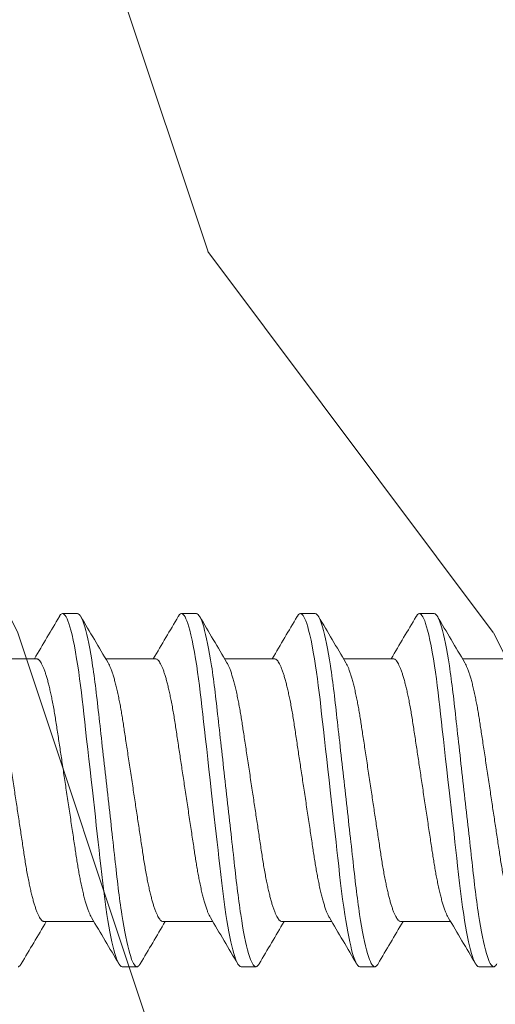
# Model space of a CAD drawing. Extents: x 158 to 215, y -67 to 37.
# Drawn here: x 171 to 172, y -52 to -51 of the extents above; entities that cross this region are included whole.
import ezdxf

# ---------------------------------------------------------------- set-up
doc = ezdxf.new("R2010")
doc.units = 0
doc.header["$LTSCALE"] = 0.25
doc.header["$MEASUREMENT"] = 0
for name, color, linetype, lineweight in [('DOUBLE', 7, 'CONTINUOUS', 70), ('SINGLE', 2, 'CONTINUOUS', 18), ('TXT', 3, 'CONTINUOUS', 18)]:
    doc.layers.add(name, color=color, linetype=linetype, lineweight=lineweight)

# ---------------------------------------------------------------- blocks, each defined once
blk = doc.blocks.new('A$C064D1801')
at = {"layer": 'SINGLE', "linetype": 'Continuous', "lineweight": 15}
for p, q in [((0.95397, 0.26225), (0.94616, 0.26225)), ((1.01647, 0.26225), (1.00866, 0.26225)), ((1.07897, 0.26225), (1.07116, 0.26225)), ((1.14147, 0.26225), (1.13366, 0.26225)), ((0.93244, 0.2385), (0.9063, 0.2385)), ((0.99494, 0.2385), (0.9688, 0.2385)), ((1.05744, 0.2385), (1.0313, 0.2385)), ((1.11994, 0.2385), (1.0938, 0.2385)), ((1.18244, 0.2385), (1.1563, 0.2385)), ((0.93643, 0.1005), (0.96258, 0.1005)), ((0.99893, 0.1005), (1.02508, 0.1005)), ((1.06143, 0.1005), (1.08758, 0.1005)), ((1.12393, 0.1005), (1.15008, 0.1005)), ((0.97741, 0.07675), (0.98522, 0.07675)), ((1.03991, 0.07675), (1.04772, 0.07675)), ((1.10241, 0.07675), (1.11022, 0.07675)), ((1.16491, 0.07675), (1.17272, 0.07675))]:
    blk.add_line(p, q, dxfattribs=at)
at = {"layer": 'SINGLE', "linetype": 'Continuous', "lineweight": 15, "flags": 128}
for points in [[(0.94444, 0.2607), (0.94457, 0.26094), (0.94512, 0.26167), (0.94565, 0.26211), (0.94616, 0.26225), (0.94659, 0.26215), (0.94704, 0.26183), (0.9475, 0.2613), (0.94798, 0.26054), (0.94847, 0.25955), (0.94896, 0.25837), (0.94946, 0.25696), (0.94996, 0.25534), (0.95047, 0.2535), (0.95109, 0.25104), (0.9517, 0.24829), (0.95231, 0.24528), (0.95292, 0.242), (0.95352, 0.2385), (0.95411, 0.23478), (0.9546, 0.23145), (0.95508, 0.228), (0.95555, 0.22444), (0.956, 0.22079), (0.95644, 0.21706), (0.95686, 0.21332), (0.9573, 0.20944), (0.95775, 0.20544), (0.95821, 0.20131), (0.95878, 0.19626), (0.95936, 0.19107), (0.95995, 0.18578), (0.96056, 0.1804), (0.96117, 0.17496), (0.96178, 0.1695), (0.96231, 0.16483), (0.96283, 0.16017), (0.96335, 0.15555), (0.96386, 0.15098), (0.96437, 0.14648), (0.96485, 0.14215), (0.96533, 0.13791), (0.96579, 0.13377), (0.96624, 0.12976), (0.96676, 0.12515), (0.96726, 0.12073), (0.96778, 0.1164), (0.96832, 0.11219), (0.96888, 0.10812), (0.96946, 0.10422), (0.96996, 0.10102), (0.97047, 0.09799), (0.97099, 0.09511), (0.97151, 0.09242), (0.97203, 0.08992), (0.97255, 0.08766), (0.97306, 0.0856), (0.97357, 0.08375), (0.97408, 0.08212), (0.97467, 0.08046), (0.97526, 0.0791), (0.97582, 0.07806), (0.97637, 0.07733), (0.9769, 0.07689), (0.97741, 0.07675), (0.97741, 0.07675)], [(1.00694, 0.2607), (1.00707, 0.26094), (1.00762, 0.26167), (1.00815, 0.26211), (1.00866, 0.26225), (1.00909, 0.26215), (1.00954, 0.26183), (1.01, 0.2613), (1.01048, 0.26054), (1.01097, 0.25955), (1.01146, 0.25837), (1.01196, 0.25696), (1.01246, 0.25534), (1.01297, 0.2535), (1.01359, 0.25104), (1.0142, 0.24829), (1.01481, 0.24528), (1.01542, 0.242), (1.01602, 0.2385), (1.01661, 0.23478), (1.0171, 0.23145), (1.01758, 0.228), (1.01805, 0.22444), (1.0185, 0.22079), (1.01894, 0.21706), (1.01936, 0.21332), (1.0198, 0.20944), (1.02025, 0.20544), (1.02071, 0.20131), (1.02128, 0.19626), (1.02186, 0.19107), (1.02245, 0.18578), (1.02306, 0.1804), (1.02367, 0.17496), (1.02428, 0.1695), (1.02481, 0.16483), (1.02533, 0.16017), (1.02585, 0.15555), (1.02636, 0.15098), (1.02687, 0.14648), (1.02735, 0.14215), (1.02783, 0.13791), (1.02829, 0.13377), (1.02874, 0.12976), (1.02926, 0.12515), (1.02976, 0.12073), (1.03028, 0.1164), (1.03082, 0.11219), (1.03138, 0.10812), (1.03196, 0.10422), (1.03246, 0.10102), (1.03297, 0.09799), (1.03349, 0.09511), (1.03401, 0.09242), (1.03453, 0.08992), (1.03505, 0.08766), (1.03556, 0.0856), (1.03607, 0.08375), (1.03658, 0.08212), (1.03717, 0.08046), (1.03776, 0.0791), (1.03832, 0.07806), (1.03887, 0.07733), (1.0394, 0.07689), (1.03991, 0.07675), (1.03991, 0.07675)], [(1.06944, 0.2607), (1.06957, 0.26094), (1.07012, 0.26167), (1.07065, 0.26211), (1.07116, 0.26225), (1.07159, 0.26215), (1.07204, 0.26183), (1.0725, 0.2613), (1.07298, 0.26054), (1.07347, 0.25955), (1.07396, 0.25837), (1.07446, 0.25696), (1.07496, 0.25534), (1.07547, 0.2535), (1.07609, 0.25104), (1.0767, 0.24829), (1.07731, 0.24528), (1.07792, 0.242), (1.07852, 0.2385), (1.07911, 0.23478), (1.0796, 0.23145), (1.08008, 0.228), (1.08055, 0.22444), (1.081, 0.22079), (1.08144, 0.21706), (1.08186, 0.21332), (1.0823, 0.20944), (1.08275, 0.20544), (1.08321, 0.20131), (1.08378, 0.19626), (1.08436, 0.19107), (1.08495, 0.18578), (1.08556, 0.1804), (1.08617, 0.17496), (1.08678, 0.1695), (1.08731, 0.16483), (1.08783, 0.16017), (1.08835, 0.15555), (1.08886, 0.15098), (1.08937, 0.14648), (1.08985, 0.14215), (1.09033, 0.13791), (1.09079, 0.13377), (1.09124, 0.12976), (1.09176, 0.12515), (1.09226, 0.12073), (1.09278, 0.1164), (1.09332, 0.11219), (1.09388, 0.10812), (1.09446, 0.10422), (1.09496, 0.10102), (1.09547, 0.09799), (1.09599, 0.09511), (1.09651, 0.09242), (1.09703, 0.08992), (1.09755, 0.08766), (1.09806, 0.0856), (1.09857, 0.08375), (1.09908, 0.08212), (1.09967, 0.08046), (1.10026, 0.0791), (1.10082, 0.07806), (1.10137, 0.07733), (1.1019, 0.07689), (1.10241, 0.07675), (1.10241, 0.07675)], [(1.13194, 0.2607), (1.13207, 0.26094), (1.13262, 0.26167), (1.13315, 0.26211), (1.13366, 0.26225), (1.13409, 0.26215), (1.13454, 0.26183), (1.135, 0.2613), (1.13548, 0.26054), (1.13597, 0.25955), (1.13646, 0.25837), (1.13696, 0.25696), (1.13746, 0.25534), (1.13797, 0.2535), (1.13859, 0.25104), (1.1392, 0.24829), (1.13981, 0.24528), (1.14042, 0.242), (1.14102, 0.2385), (1.14161, 0.23478), (1.1421, 0.23145), (1.14258, 0.228), (1.14305, 0.22444), (1.1435, 0.22079), (1.14394, 0.21706), (1.14436, 0.21332), (1.1448, 0.20944), (1.14525, 0.20544), (1.14571, 0.20131), (1.14628, 0.19626), (1.14686, 0.19107), (1.14745, 0.18578), (1.14806, 0.1804), (1.14867, 0.17496), (1.14928, 0.1695), (1.14981, 0.16483), (1.15033, 0.16017), (1.15085, 0.15555), (1.15136, 0.15098), (1.15187, 0.14648), (1.15235, 0.14215), (1.15283, 0.13791), (1.15329, 0.13377), (1.15374, 0.12976), (1.15426, 0.12515), (1.15476, 0.12073), (1.15528, 0.1164), (1.15582, 0.11219), (1.15638, 0.10812), (1.15696, 0.10422), (1.15746, 0.10102), (1.15797, 0.09799), (1.15849, 0.09511), (1.15901, 0.09242), (1.15953, 0.08992), (1.16005, 0.08766), (1.16056, 0.0856), (1.16107, 0.08375), (1.16158, 0.08212), (1.16217, 0.08046), (1.16276, 0.0791), (1.16332, 0.07806), (1.16387, 0.07733), (1.1644, 0.07689), (1.16491, 0.07675), (1.16491, 0.07675)]]:
    blk.add_lwpolyline(points, dxfattribs=at)
at = {"layer": 'SINGLE', "linetype": 'Continuous', "lineweight": 15}
for centre, radius, start, end in [((-3.04642, 2.60085), 4.62635, 329.29431, 329.61401), ((4.87491, 2.55871), 4.54324, 210.3846, 210.74073), ((-2.98392, 2.60085), 4.62635, 329.29431, 329.61401), ((4.93741, 2.55871), 4.54324, 210.3846, 210.74073), ((-2.92142, 2.60085), 4.62635, 329.29431, 329.61401), ((4.99991, 2.55871), 4.54324, 210.3846, 210.74073), ((-2.85892, 2.60085), 4.62635, 329.29431, 329.61401), ((5.06241, 2.55871), 4.54324, 210.3846, 210.74073), ((4.9153, -2.26185), 4.62635, 149.29431, 149.61401), ((-2.94353, -2.21971), 4.54324, 30.3846, 30.74073), ((4.9778, -2.26185), 4.62635, 149.29431, 149.61401), ((-2.88103, -2.21971), 4.54324, 30.3846, 30.74073), ((5.0403, -2.26185), 4.62635, 149.29431, 149.61401), ((-2.81853, -2.21971), 4.54324, 30.3846, 30.74073), ((5.1028, -2.26185), 4.62635, 149.29431, 149.61401), ((-2.75603, -2.21971), 4.54324, 30.3846, 30.74073)]:
    blk.add_arc(centre, radius, start, end, dxfattribs=at)
for points, knots in [([(0.95397, 0.26225), (0.9551, 0.26225), (0.95641, 0.25999), (0.95916, 0.25059), (0.9606, 0.24346), (0.96258, 0.23045), (0.96321, 0.22575), (0.9644, 0.21594), (0.96495, 0.21084), (0.96681, 0.19431), (0.9682, 0.18193), (0.97099, 0.15707), (0.97238, 0.14469), (0.97424, 0.12816), (0.97479, 0.12306), (0.97597, 0.11325), (0.97661, 0.10855), (0.97859, 0.09554), (0.98002, 0.08841), (0.98278, 0.07901), (0.98409, 0.07675), (0.98522, 0.07675)], [0, 0, 0, 0, 0.125, 0.125, 0.25, 0.25, 0.3125, 0.3125, 0.375, 0.375, 0.5, 0.5, 0.625, 0.625, 0.6875, 0.6875, 0.75, 0.75, 0.875, 0.875, 1, 1, 1, 1]), ([(1.01647, 0.26225), (1.0176, 0.26225), (1.01891, 0.25999), (1.02166, 0.25059), (1.0231, 0.24346), (1.02508, 0.23045), (1.02571, 0.22575), (1.0269, 0.21594), (1.02745, 0.21084), (1.02931, 0.19431), (1.0307, 0.18193), (1.03349, 0.15707), (1.03488, 0.14469), (1.03674, 0.12816), (1.03729, 0.12306), (1.03847, 0.11325), (1.03911, 0.10855), (1.04109, 0.09554), (1.04252, 0.08841), (1.04528, 0.07901), (1.04659, 0.07675), (1.04772, 0.07675)], [0, 0, 0, 0, 0.125, 0.125, 0.25, 0.25, 0.3125, 0.3125, 0.375, 0.375, 0.5, 0.5, 0.625, 0.625, 0.6875, 0.6875, 0.75, 0.75, 0.875, 0.875, 1, 1, 1, 1]), ([(1.07897, 0.26225), (1.0801, 0.26225), (1.08141, 0.25999), (1.08416, 0.25059), (1.0856, 0.24346), (1.08758, 0.23045), (1.08821, 0.22575), (1.0894, 0.21594), (1.08995, 0.21084), (1.09181, 0.19431), (1.0932, 0.18193), (1.09599, 0.15707), (1.09738, 0.14469), (1.09924, 0.12816), (1.09979, 0.12306), (1.10097, 0.11325), (1.10161, 0.10855), (1.10359, 0.09554), (1.10502, 0.08841), (1.10778, 0.07901), (1.10909, 0.07675), (1.11022, 0.07675)], [0, 0, 0, 0, 0.125, 0.125, 0.25, 0.25, 0.3125, 0.3125, 0.375, 0.375, 0.5, 0.5, 0.625, 0.625, 0.6875, 0.6875, 0.75, 0.75, 0.875, 0.875, 1, 1, 1, 1]), ([(1.14147, 0.26225), (1.1426, 0.26225), (1.14391, 0.25999), (1.14666, 0.25059), (1.1481, 0.24346), (1.15008, 0.23045), (1.15071, 0.22575), (1.1519, 0.21594), (1.15245, 0.21084), (1.15431, 0.19431), (1.1557, 0.18193), (1.15849, 0.15707), (1.15988, 0.14469), (1.16174, 0.12816), (1.16229, 0.12306), (1.16347, 0.11325), (1.16411, 0.10855), (1.16609, 0.09554), (1.16752, 0.08841), (1.17028, 0.07901), (1.17159, 0.07675), (1.17272, 0.07675)], [0, 0, 0, 0, 0.125, 0.125, 0.25, 0.25, 0.3125, 0.3125, 0.375, 0.375, 0.5, 0.5, 0.625, 0.625, 0.6875, 0.6875, 0.75, 0.75, 0.875, 0.875, 1, 1, 1, 1]), ([(0.93244, 0.2385), (0.93263, 0.23848), (0.933, 0.23843), (0.93358, 0.23803), (0.93418, 0.23738), (0.93481, 0.23645), (0.93545, 0.23525), (0.9361, 0.23378), (0.93674, 0.23208), (0.93737, 0.23019), (0.93799, 0.22815), (0.9386, 0.22591), (0.93921, 0.22347), (0.93981, 0.22087), (0.94041, 0.21802), (0.94102, 0.21493), (0.94163, 0.21161), (0.94221, 0.20817), (0.94277, 0.20462), (0.94332, 0.20095), (0.9439, 0.19713), (0.94448, 0.19328), (0.94506, 0.1894), (0.94565, 0.18555), (0.94624, 0.18161), (0.94685, 0.17761), (0.94746, 0.17356), (0.94809, 0.16938), (0.94874, 0.16507), (0.9494, 0.16066), (0.95006, 0.15631), (0.95071, 0.15204), (0.95133, 0.14787), (0.95194, 0.14383), (0.95252, 0.14004), (0.95305, 0.1365), (0.95355, 0.13318), (0.95407, 0.12996), (0.95461, 0.12683), (0.95517, 0.1238), (0.95576, 0.12081), (0.95639, 0.11788), (0.95704, 0.11506), (0.95771, 0.11246), (0.95837, 0.11008), (0.95904, 0.10794), (0.95971, 0.10606), (0.96035, 0.1045), (0.96089, 0.10335), (0.96121, 0.10282), (0.96134, 0.10261)], [0, 0, 0, 0, 0.020851, 0.042015, 0.063457, 0.08514, 0.107021, 0.129059, 0.151207, 0.171567, 0.191944, 0.212301, 0.232601, 0.252808, 0.272887, 0.294605, 0.31609, 0.337303, 0.358208, 0.379014, 0.400128, 0.421526, 0.44136, 0.461369, 0.481523, 0.501785, 0.52212, 0.542492, 0.564715, 0.58689, 0.608969, 0.630908, 0.652661, 0.674188, 0.695449, 0.714674, 0.733706, 0.752956, 0.772456, 0.79218, 0.812098, 0.834009, 0.856068, 0.87823, 0.900448, 0.922673, 0.944859, 0.966958, 0.987099, 1, 1, 1, 1]), ([(0.99494, 0.2385), (0.99513, 0.23848), (0.9955, 0.23843), (0.99608, 0.23803), (0.99668, 0.23738), (0.99731, 0.23645), (0.99795, 0.23525), (0.9986, 0.23378), (0.99924, 0.23208), (0.99987, 0.23019), (1.00049, 0.22815), (1.0011, 0.22591), (1.00171, 0.22347), (1.00231, 0.22087), (1.00291, 0.21802), (1.00352, 0.21493), (1.00413, 0.21161), (1.00471, 0.20817), (1.00527, 0.20462), (1.00582, 0.20095), (1.0064, 0.19713), (1.00698, 0.19328), (1.00756, 0.1894), (1.00815, 0.18555), (1.00874, 0.18161), (1.00935, 0.17761), (1.00996, 0.17356), (1.01059, 0.16938), (1.01124, 0.16507), (1.0119, 0.16066), (1.01256, 0.15631), (1.01321, 0.15204), (1.01383, 0.14787), (1.01444, 0.14383), (1.01502, 0.14004), (1.01555, 0.1365), (1.01605, 0.13318), (1.01657, 0.12996), (1.01711, 0.12683), (1.01767, 0.1238), (1.01826, 0.12081), (1.01889, 0.11788), (1.01954, 0.11506), (1.02021, 0.11246), (1.02087, 0.11008), (1.02154, 0.10794), (1.02221, 0.10606), (1.02285, 0.1045), (1.02339, 0.10335), (1.02371, 0.10282), (1.02384, 0.10261)], [0, 0, 0, 0, 0.020851, 0.042015, 0.063457, 0.08514, 0.107021, 0.129059, 0.151207, 0.171567, 0.191944, 0.212301, 0.232601, 0.252808, 0.272887, 0.294605, 0.31609, 0.337303, 0.358208, 0.379014, 0.400128, 0.421526, 0.44136, 0.461369, 0.481523, 0.501785, 0.52212, 0.542492, 0.564715, 0.58689, 0.608969, 0.630908, 0.652661, 0.674188, 0.695449, 0.714674, 0.733706, 0.752956, 0.772456, 0.79218, 0.812098, 0.834009, 0.856068, 0.87823, 0.900448, 0.922673, 0.944859, 0.966958, 0.987099, 1, 1, 1, 1]), ([(1.05744, 0.2385), (1.05763, 0.23848), (1.058, 0.23843), (1.05858, 0.23803), (1.05918, 0.23738), (1.05981, 0.23645), (1.06045, 0.23525), (1.0611, 0.23378), (1.06174, 0.23208), (1.06237, 0.23019), (1.06299, 0.22815), (1.0636, 0.22591), (1.06421, 0.22347), (1.06481, 0.22087), (1.06541, 0.21802), (1.06602, 0.21493), (1.06663, 0.21161), (1.06721, 0.20817), (1.06777, 0.20462), (1.06832, 0.20095), (1.0689, 0.19713), (1.06948, 0.19328), (1.07006, 0.1894), (1.07065, 0.18555), (1.07124, 0.18161), (1.07185, 0.17761), (1.07246, 0.17356), (1.07309, 0.16938), (1.07374, 0.16507), (1.0744, 0.16066), (1.07506, 0.15631), (1.07571, 0.15204), (1.07633, 0.14787), (1.07694, 0.14383), (1.07752, 0.14004), (1.07805, 0.1365), (1.07855, 0.13318), (1.07907, 0.12996), (1.07961, 0.12683), (1.08017, 0.1238), (1.08076, 0.12081), (1.08139, 0.11788), (1.08204, 0.11506), (1.08271, 0.11246), (1.08337, 0.11008), (1.08404, 0.10794), (1.08471, 0.10606), (1.08535, 0.1045), (1.08589, 0.10335), (1.08621, 0.10282), (1.08634, 0.10261)], [0, 0, 0, 0, 0.020851, 0.042015, 0.063457, 0.08514, 0.107021, 0.129059, 0.151207, 0.171567, 0.191944, 0.212301, 0.232601, 0.252808, 0.272887, 0.294605, 0.31609, 0.337303, 0.358208, 0.379014, 0.400128, 0.421526, 0.44136, 0.461369, 0.481523, 0.501785, 0.52212, 0.542492, 0.564715, 0.58689, 0.608969, 0.630908, 0.652661, 0.674188, 0.695449, 0.714674, 0.733706, 0.752956, 0.772456, 0.79218, 0.812098, 0.834009, 0.856068, 0.87823, 0.900448, 0.922673, 0.944859, 0.966958, 0.987099, 1, 1, 1, 1]), ([(1.11994, 0.2385), (1.12013, 0.23848), (1.1205, 0.23843), (1.12108, 0.23803), (1.12168, 0.23738), (1.12231, 0.23645), (1.12295, 0.23525), (1.1236, 0.23378), (1.12424, 0.23208), (1.12487, 0.23019), (1.12549, 0.22815), (1.1261, 0.22591), (1.12671, 0.22347), (1.12731, 0.22087), (1.12791, 0.21802), (1.12852, 0.21493), (1.12913, 0.21161), (1.12971, 0.20817), (1.13027, 0.20462), (1.13082, 0.20095), (1.1314, 0.19713), (1.13198, 0.19328), (1.13256, 0.1894), (1.13315, 0.18555), (1.13374, 0.18161), (1.13435, 0.17761), (1.13496, 0.17356), (1.13559, 0.16938), (1.13624, 0.16507), (1.1369, 0.16066), (1.13756, 0.15631), (1.13821, 0.15204), (1.13883, 0.14787), (1.13944, 0.14383), (1.14002, 0.14004), (1.14055, 0.1365), (1.14105, 0.13318), (1.14157, 0.12996), (1.14211, 0.12683), (1.14267, 0.1238), (1.14326, 0.12081), (1.14389, 0.11788), (1.14454, 0.11506), (1.14521, 0.11246), (1.14587, 0.11008), (1.14654, 0.10794), (1.14721, 0.10606), (1.14785, 0.1045), (1.14839, 0.10335), (1.14871, 0.10282), (1.14884, 0.10261)], [0, 0, 0, 0, 0.020851, 0.042015, 0.063457, 0.08514, 0.107021, 0.129059, 0.151207, 0.171567, 0.191944, 0.212301, 0.232601, 0.252808, 0.272887, 0.294605, 0.31609, 0.337303, 0.358208, 0.379014, 0.400128, 0.421526, 0.44136, 0.461369, 0.481523, 0.501785, 0.52212, 0.542492, 0.564715, 0.58689, 0.608969, 0.630908, 0.652661, 0.674188, 0.695449, 0.714674, 0.733706, 0.752956, 0.772456, 0.79218, 0.812098, 0.834009, 0.856068, 0.87823, 0.900448, 0.922673, 0.944859, 0.966958, 0.987099, 1, 1, 1, 1]), ([(0.93643, 0.1005), (0.93625, 0.10052), (0.93588, 0.10057), (0.9353, 0.10097), (0.93469, 0.10162), (0.93407, 0.10255), (0.93343, 0.10375), (0.93278, 0.10522), (0.93213, 0.10692), (0.9315, 0.10881), (0.93089, 0.11085), (0.93028, 0.11309), (0.92967, 0.11553), (0.92907, 0.11813), (0.92846, 0.12098), (0.92785, 0.12407), (0.92725, 0.12739), (0.92666, 0.13083), (0.9261, 0.13438), (0.92556, 0.13805), (0.92498, 0.14187), (0.9244, 0.14572), (0.92381, 0.1496), (0.92323, 0.15345), (0.92263, 0.15739), (0.92203, 0.16139), (0.92142, 0.16544), (0.92079, 0.16962), (0.92014, 0.17393), (0.91947, 0.17834), (0.91881, 0.18269), (0.91817, 0.18696), (0.91754, 0.19113), (0.91693, 0.19517), (0.91636, 0.19896), (0.91582, 0.2025), (0.91532, 0.20582), (0.9148, 0.20904), (0.91426, 0.21217), (0.91371, 0.2152), (0.91311, 0.21819), (0.91249, 0.22112), (0.91183, 0.22394), (0.91117, 0.22654), (0.9105, 0.22892), (0.90983, 0.23106), (0.90917, 0.23294), (0.90853, 0.2345), (0.90798, 0.23565), (0.90766, 0.23618), (0.90754, 0.23639)], [0, 0, 0, 0, 0.020851, 0.042015, 0.063457, 0.08514, 0.107021, 0.129059, 0.151207, 0.171567, 0.191944, 0.212301, 0.232601, 0.252808, 0.272887, 0.294605, 0.31609, 0.337303, 0.358208, 0.379014, 0.400128, 0.421526, 0.44136, 0.461369, 0.481523, 0.501785, 0.52212, 0.542492, 0.564715, 0.58689, 0.608969, 0.630908, 0.652661, 0.674188, 0.695449, 0.714674, 0.733706, 0.752956, 0.772456, 0.79218, 0.812098, 0.834009, 0.856068, 0.87823, 0.900448, 0.922673, 0.944859, 0.966958, 0.987099, 1, 1, 1, 1]), ([(0.99893, 0.1005), (0.99875, 0.10052), (0.99838, 0.10057), (0.9978, 0.10097), (0.99719, 0.10162), (0.99657, 0.10255), (0.99593, 0.10375), (0.99528, 0.10522), (0.99463, 0.10692), (0.994, 0.10881), (0.99339, 0.11085), (0.99278, 0.11309), (0.99217, 0.11553), (0.99157, 0.11813), (0.99096, 0.12098), (0.99035, 0.12407), (0.98975, 0.12739), (0.98916, 0.13083), (0.9886, 0.13438), (0.98806, 0.13805), (0.98748, 0.14187), (0.9869, 0.14572), (0.98631, 0.1496), (0.98573, 0.15345), (0.98513, 0.15739), (0.98453, 0.16139), (0.98392, 0.16544), (0.98329, 0.16962), (0.98264, 0.17393), (0.98197, 0.17834), (0.98131, 0.18269), (0.98067, 0.18696), (0.98004, 0.19113), (0.97943, 0.19517), (0.97886, 0.19896), (0.97832, 0.2025), (0.97782, 0.20582), (0.9773, 0.20904), (0.97676, 0.21217), (0.97621, 0.2152), (0.97561, 0.21819), (0.97499, 0.22112), (0.97433, 0.22394), (0.97367, 0.22654), (0.973, 0.22892), (0.97233, 0.23106), (0.97167, 0.23294), (0.97103, 0.2345), (0.97048, 0.23565), (0.97016, 0.23618), (0.97004, 0.23639)], [0, 0, 0, 0, 0.020851, 0.042015, 0.063457, 0.08514, 0.107021, 0.129059, 0.151207, 0.171567, 0.191944, 0.212301, 0.232601, 0.252808, 0.272887, 0.294605, 0.31609, 0.337303, 0.358208, 0.379014, 0.400128, 0.421526, 0.44136, 0.461369, 0.481523, 0.501785, 0.52212, 0.542492, 0.564715, 0.58689, 0.608969, 0.630908, 0.652661, 0.674188, 0.695449, 0.714674, 0.733706, 0.752956, 0.772456, 0.79218, 0.812098, 0.834009, 0.856068, 0.87823, 0.900448, 0.922673, 0.944859, 0.966958, 0.987099, 1, 1, 1, 1]), ([(1.06143, 0.1005), (1.06125, 0.10052), (1.06088, 0.10057), (1.0603, 0.10097), (1.05969, 0.10162), (1.05907, 0.10255), (1.05843, 0.10375), (1.05778, 0.10522), (1.05713, 0.10692), (1.0565, 0.10881), (1.05589, 0.11085), (1.05528, 0.11309), (1.05467, 0.11553), (1.05407, 0.11813), (1.05346, 0.12098), (1.05285, 0.12407), (1.05225, 0.12739), (1.05166, 0.13083), (1.0511, 0.13438), (1.05056, 0.13805), (1.04998, 0.14187), (1.0494, 0.14572), (1.04881, 0.1496), (1.04823, 0.15345), (1.04763, 0.15739), (1.04703, 0.16139), (1.04642, 0.16544), (1.04579, 0.16962), (1.04514, 0.17393), (1.04447, 0.17834), (1.04381, 0.18269), (1.04317, 0.18696), (1.04254, 0.19113), (1.04193, 0.19517), (1.04136, 0.19896), (1.04082, 0.2025), (1.04032, 0.20582), (1.0398, 0.20904), (1.03926, 0.21217), (1.03871, 0.2152), (1.03811, 0.21819), (1.03749, 0.22112), (1.03683, 0.22394), (1.03617, 0.22654), (1.0355, 0.22892), (1.03483, 0.23106), (1.03417, 0.23294), (1.03353, 0.2345), (1.03298, 0.23565), (1.03266, 0.23618), (1.03254, 0.23639)], [0, 0, 0, 0, 0.020851, 0.042015, 0.063457, 0.08514, 0.107021, 0.129059, 0.151207, 0.171567, 0.191944, 0.212301, 0.232601, 0.252808, 0.272887, 0.294605, 0.31609, 0.337303, 0.358208, 0.379014, 0.400128, 0.421526, 0.44136, 0.461369, 0.481523, 0.501785, 0.52212, 0.542492, 0.564715, 0.58689, 0.608969, 0.630908, 0.652661, 0.674188, 0.695449, 0.714674, 0.733706, 0.752956, 0.772456, 0.79218, 0.812098, 0.834009, 0.856068, 0.87823, 0.900448, 0.922673, 0.944859, 0.966958, 0.987099, 1, 1, 1, 1]), ([(1.12393, 0.1005), (1.12375, 0.10052), (1.12338, 0.10057), (1.1228, 0.10097), (1.12219, 0.10162), (1.12157, 0.10255), (1.12093, 0.10375), (1.12028, 0.10522), (1.11963, 0.10692), (1.119, 0.10881), (1.11839, 0.11085), (1.11778, 0.11309), (1.11717, 0.11553), (1.11657, 0.11813), (1.11596, 0.12098), (1.11535, 0.12407), (1.11475, 0.12739), (1.11416, 0.13083), (1.1136, 0.13438), (1.11306, 0.13805), (1.11248, 0.14187), (1.1119, 0.14572), (1.11131, 0.1496), (1.11073, 0.15345), (1.11013, 0.15739), (1.10953, 0.16139), (1.10892, 0.16544), (1.10829, 0.16962), (1.10764, 0.17393), (1.10697, 0.17834), (1.10631, 0.18269), (1.10567, 0.18696), (1.10504, 0.19113), (1.10443, 0.19517), (1.10386, 0.19896), (1.10332, 0.2025), (1.10282, 0.20582), (1.1023, 0.20904), (1.10176, 0.21217), (1.10121, 0.2152), (1.10061, 0.21819), (1.09999, 0.22112), (1.09933, 0.22394), (1.09867, 0.22654), (1.098, 0.22892), (1.09733, 0.23106), (1.09667, 0.23294), (1.09603, 0.2345), (1.09548, 0.23565), (1.09516, 0.23618), (1.09504, 0.23639)], [0, 0, 0, 0, 0.020851, 0.042015, 0.063457, 0.08514, 0.107021, 0.129059, 0.151207, 0.171567, 0.191944, 0.212301, 0.232601, 0.252808, 0.272887, 0.294605, 0.31609, 0.337303, 0.358208, 0.379014, 0.400128, 0.421526, 0.44136, 0.461369, 0.481523, 0.501785, 0.52212, 0.542492, 0.564715, 0.58689, 0.608969, 0.630908, 0.652661, 0.674188, 0.695449, 0.714674, 0.733706, 0.752956, 0.772456, 0.79218, 0.812098, 0.834009, 0.856068, 0.87823, 0.900448, 0.922673, 0.944859, 0.966958, 0.987099, 1, 1, 1, 1]), ([(1.18643, 0.1005), (1.18625, 0.10052), (1.18588, 0.10057), (1.1853, 0.10097), (1.18469, 0.10162), (1.18407, 0.10255), (1.18343, 0.10375), (1.18278, 0.10522), (1.18213, 0.10692), (1.1815, 0.10881), (1.18089, 0.11085), (1.18028, 0.11309), (1.17967, 0.11553), (1.17907, 0.11813), (1.17846, 0.12098), (1.17785, 0.12407), (1.17725, 0.12739), (1.17666, 0.13083), (1.1761, 0.13438), (1.17556, 0.13805), (1.17498, 0.14187), (1.1744, 0.14572), (1.17381, 0.1496), (1.17323, 0.15345), (1.17263, 0.15739), (1.17203, 0.16139), (1.17142, 0.16544), (1.17079, 0.16962), (1.17014, 0.17393), (1.16947, 0.17834), (1.16881, 0.18269), (1.16817, 0.18696), (1.16754, 0.19113), (1.16693, 0.19517), (1.16636, 0.19896), (1.16582, 0.2025), (1.16532, 0.20582), (1.1648, 0.20904), (1.16426, 0.21217), (1.16371, 0.2152), (1.16311, 0.21819), (1.16249, 0.22112), (1.16183, 0.22394), (1.16117, 0.22654), (1.1605, 0.22892), (1.15983, 0.23106), (1.15917, 0.23294), (1.15853, 0.2345), (1.15798, 0.23565), (1.15766, 0.23618), (1.15754, 0.23639)], [0, 0, 0, 0, 0.020851, 0.042015, 0.063457, 0.08514, 0.107021, 0.129059, 0.151207, 0.171567, 0.191944, 0.212301, 0.232601, 0.252808, 0.272887, 0.294605, 0.31609, 0.337303, 0.358208, 0.379014, 0.400128, 0.421526, 0.44136, 0.461369, 0.481523, 0.501785, 0.52212, 0.542492, 0.564715, 0.58689, 0.608969, 0.630908, 0.652661, 0.674188, 0.695449, 0.714674, 0.733706, 0.752956, 0.772456, 0.79218, 0.812098, 0.834009, 0.856068, 0.87823, 0.900448, 0.922673, 0.944859, 0.966958, 0.987099, 1, 1, 1, 1]), ([(0.92272, 0.07675), (0.92286, 0.07677), (0.92315, 0.07681), (0.9236, 0.07714), (0.92403, 0.07761), (0.92431, 0.07808), (0.92443, 0.07829)], [0, 0, 0, 0, 0.261063, 0.525222, 0.792221, 1, 1, 1, 1]), ([(0.98522, 0.07675), (0.98536, 0.07677), (0.98565, 0.07681), (0.9861, 0.07714), (0.98653, 0.07761), (0.98681, 0.07808), (0.98693, 0.07829)], [0, 0, 0, 0, 0.261063, 0.525222, 0.792221, 1, 1, 1, 1]), ([(1.04772, 0.07675), (1.04786, 0.07677), (1.04815, 0.07681), (1.0486, 0.07714), (1.04903, 0.07761), (1.04931, 0.07808), (1.04943, 0.07829)], [0, 0, 0, 0, 0.261063, 0.525222, 0.792221, 1, 1, 1, 1]), ([(1.11022, 0.07675), (1.11036, 0.07677), (1.11065, 0.07681), (1.1111, 0.07714), (1.11153, 0.07761), (1.11181, 0.07808), (1.11193, 0.07829)], [0, 0, 0, 0, 0.261063, 0.525222, 0.792221, 1, 1, 1, 1]), ([(1.17272, 0.07675), (1.17286, 0.07677), (1.17315, 0.07681), (1.1736, 0.07714), (1.17403, 0.07761), (1.17431, 0.07808), (1.17443, 0.07829)], [0, 0, 0, 0, 0.261063, 0.525222, 0.792221, 1, 1, 1, 1])]:
    blk.add_open_spline(points, degree=3, knots=knots, dxfattribs=at)

msp = doc.modelspace()

# ---------------------------------------------------------------- hatches: boundary and pattern name
at = {"layer": 'TXT'}
h = msp.add_hatch(dxfattribs=at)
h.set_pattern_fill('WOOD1', color=256, scale=0.5, angle=161.57, style=0)
h.set_pattern_definition([(306.87, (173.05921, -52.96877), (-1, 1.5), [0.25, -2.25]), (296.565, (173.20921, -52.66877), (0.5, -0.5), [0.55902, -0.55902]), (288.435, (173.45921, -52.66877), (0.499999, -1), [0.31623, -1.26491])])
h.paths.add_polyline_path([(172.69808, -50.87573), (171.19808, -50.87573), (171.19808, -54.37573), (172.69808, -54.37573)])

# ---------------------------------------------------------------- block references
at = {"layer": 'DOUBLE'}
msp.add_blockref('A$C064D1801', (170.53746, -51.92023), dxfattribs=at)

doc.saveas('drawing.dxf')
